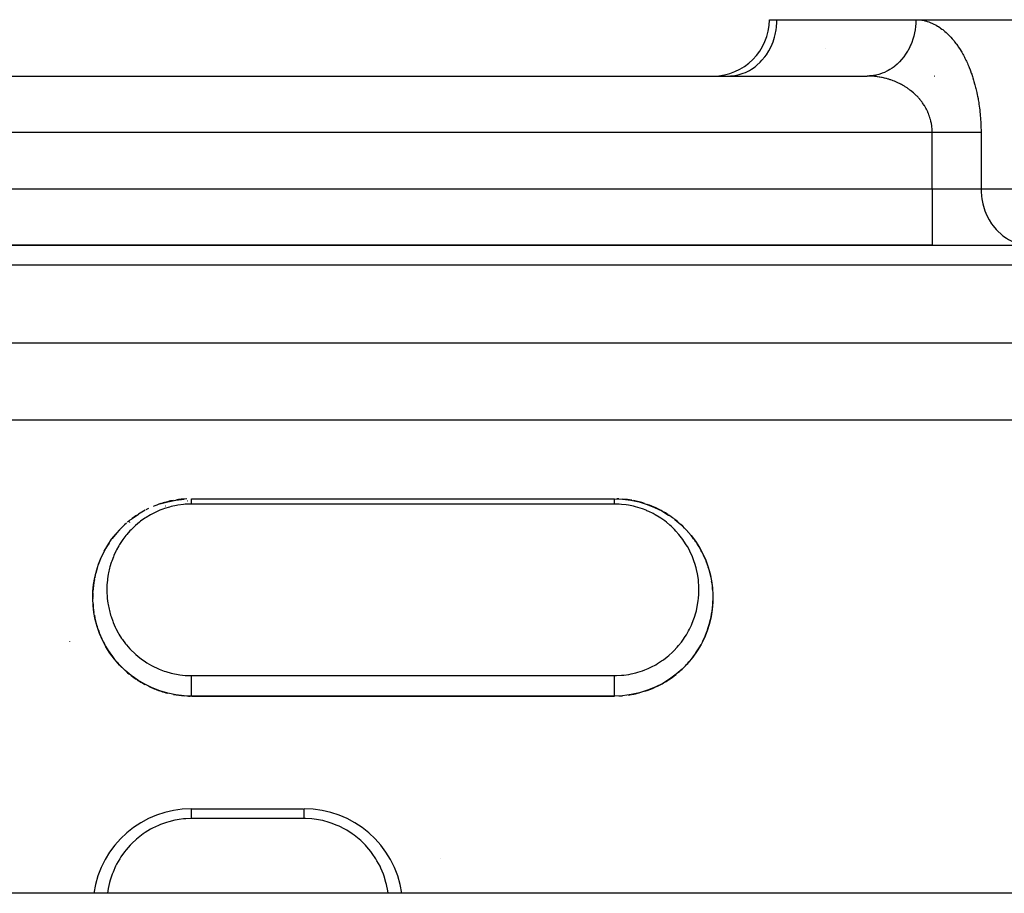
# Model space of a CAD drawing. Units: millimetres. Extents: x 24 to 1010, y -476 to 273.
# Drawn here: x 96 to 131, y -66 to -35 of the extents above; entities that cross this region are included whole.
import ezdxf

# ---------------------------------------------------------------- set-up
doc = ezdxf.new("R2010")
doc.units = ezdxf.units.MM
doc.linetypes.add('DASHED', pattern=[9.652, 8.128, -1.524])
doc.layers.add('nevidi', color=4, linetype='DASHED')

msp = doc.modelspace()

# ---------------------------------------------------------------- linework, layer by layer
at = {"color": 2}
for p, q in [((123, -35), (123.268, -35)), ((123.268, -35), (128.196, -35)), ((128.196, -35), (132.526, -35)), ((128.196, -35), (128.24, -35)), ((65.536, -37), (126.464, -37)), ((65.536, -37), (126.464, -37)), ((121.536, -37), (121.617, -36.998)), ((128.862, -37), (128.86, -37)), ((128.86, -37), (128.862, -37)), ((63.226, -43), (128.774, -43)), ((128.774, -43), (63.226, -43)), ((128.774, -43), (132.238, -43)), ((102.5, -52), (117.5, -52)), ((102.5, -52), (117.5, -52)), ((117.5, -52), (117.79, -52.012)), ((101.567, -52.249), (101.575, -52.247)), ((102.349, -52.073), (102.345, -52.074)), ((102.363, -52.074), (102.369, -52.073)), ((118.929, -52.305), (119.184, -52.432)), ((100.314, -52.831), (100.297, -52.842)), ((119.69, -52.767), (119.649, -52.738)), ((120.047, -53.1), (120.222, -53.299)), ((120.378, -53.508), (120.517, -53.725)), ((120.517, -53.725), (120.639, -53.951)), ((120.639, -53.951), (120.743, -54.184)), ((120.743, -54.184), (120.83, -54.422)), ((120.899, -54.664), (120.95, -54.911)), ((120.95, -54.911), (120.983, -55.162)), ((120.999, -55.416), (120.996, -55.671)), ((120.996, -55.671), (120.974, -55.925)), ((120.934, -56.178), (120.874, -56.43)), ((98.178, -57.058), (98.179, -57.06)), ((120.695, -56.929), (120.576, -57.169)), ((119.673, -58.221), (119.674, -58.224)), ((102.5, -59), (117.5, -59)), ((117.5, -59), (102.5, -59)), ((102.5, -63), (106.481, -63)), ((102.5, -63), (106.481, -63)), ((111.32, -64.769), (111.32, -64.77)), ((150.964, -66), (41.036, -66))]:
    msp.add_line(p, q, dxfattribs=at)
for points in [[(126.545, -36.998), (126.5, -37), (126.464, -37)], [(101.381, -52.184), (101.658, -52.103), (101.945, -52.044), (102.24, -52.01), (102.241, -52.01)], [(117.5, -52), (117.5, -52), (117.5, -52)], [(117.801, -52.013), (118.086, -52.05), (118.377, -52.112), (118.659, -52.198)], [(118.659, -52.198), (118.929, -52.305), (118.931, -52.306)], [(100.401, -52.699), (100.624, -52.545), (100.631, -52.542)], [(119.184, -52.432), (119.425, -52.577), (119.428, -52.579)], [(99.405, -53.864), (99.53, -53.648), (99.67, -53.439), (99.828, -53.239), (100.003, -53.048)], [(119.649, -52.738), (119.856, -52.912), (119.86, -52.915)], [(119.856, -52.912), (120.047, -53.1), (120.051, -53.103)], [(120.222, -53.299), (120.378, -53.508), (120.381, -53.513)], [(102.5, -59), (102.24, -58.99), (101.947, -58.956), (101.659, -58.897), (101.377, -58.815), (101.104, -58.709), (100.845, -58.584), (100.598, -58.438), (100.366, -58.274), (100.151, -58.094), (99.953, -57.901), (99.773, -57.694), (99.611, -57.476), (99.469, -57.25), (99.346, -57.017), (99.241, -56.777), (99.156, -56.532), (99.089, -56.285), (99.041, -56.036), (99.012, -55.786), (99, -55.536), (99.007, -55.286), (99.03, -55.039), (99.071, -54.796), (99.129, -54.556), (99.205, -54.32), (99.297, -54.089), (99.319, -54.04)], [(120.83, -54.422), (120.899, -54.664), (120.9, -54.671)], [(120.983, -55.162), (120.999, -55.416), (120.999, -55.423)], [(120.974, -55.925), (120.934, -56.178), (120.932, -56.186)], [(120.874, -56.43), (120.794, -56.681), (120.792, -56.688)], [(120.794, -56.681), (120.695, -56.929), (120.692, -56.935)], [(120.576, -57.169), (120.439, -57.401), (120.282, -57.624), (120.104, -57.838), (119.907, -58.041), (119.691, -58.229), (119.461, -58.399), (119.214, -58.551), (118.95, -58.685), (118.674, -58.797), (118.388, -58.886), (118.095, -58.949), (117.794, -58.987), (117.5, -59)], [(102.5, -59), (102.5, -59), (102.5, -59)]]:
    msp.add_lwpolyline(points, dxfattribs=at)
for centre, radius, start, end in [((121, -35), 2, 270, 360), ((102.5, -55.5), 3.5, 92.6923, 99.129), ((117.5, -55.5), 3.5, 87.4, 88.6129), ((117.5, -55.5), 3.5, 79.7999, 84.9721), ((102.5, -55.5), 3.5, 115.7694, 117.4071), ((102.5, -55.5), 3.5, 108.0773, 112.8637), ((102.5, -55.5), 3.5, 100.3847, 107.5761), ((117.5, -55.5), 3.5, 72.1996, 78.792), ((117.5, -55.5), 3.5, 64.5995, 70.6257), ((117.5, -55.5), 3.5, 57.0009, 64.3788), ((102.5, -55.5), 3.5, 123.4616, 130.2437), ((102.5, -55.5), 3.5, 117.9245, 122.4521), ((117.5, -55.5), 3.5, 49.3999, 56.5744), ((102.5, -55.5), 3.5, 131.154, 143.3443), ((117.5, -55.5), 3.5, 41.7998, 47.6049), ((117.5, -55.5), 3.5, 34.2, 38.8781), ((102.5, -55.5), 3.5, 146.5385, 160.3714), ((117.5, -55.5), 3.5, 26.6, 33.2545), ((117.5, -55.5), 3.5, 19, 26.1645), ((102.5, -55.5), 3.5, 161.9231, 168.4758), ((117.5, -55.5), 3.5, 11.4006, 17.8294), ((102.5, -55.5), 3.5, 169.6142, 176.5746), ((117.5, -55.5), 3.5, 3.8, 9.5738), ((102.5, -55.5), 3.5, 177.3077, 179.7083), ((102.5, -55.5), 3.5, 180, 180.666), ((117.5, -55.5), 3.5, 356.2, 1.2614), ((102.5, -55.5), 3.5, 182.6923, 188.8963), ((117.5, -55.5), 3.5, 341.0001, 355.7522), ((102.5, -55.5), 3.5, 190.3861, 197.2268), ((102.5, -55.5), 3.5, 198.0768, 205.7617), ((117.5, -55.5), 3.5, 333.4001, 340.152), ((102.5, -55.5), 3.5, 205.7692, 213.4222), ((117.5, -55.5), 3.5, 325.8002, 331.4067), ((102.5, -55.5), 3.5, 213.4613, 218.8903), ((117.5, -55.5), 3.5, 318.2001, 325.5916), ((102.5, -55.5), 3.5, 221.1534, 227.896), ((117.5, -55.5), 3.5, 310.5989, 317.9907), ((102.5, -55.5), 3.5, 228.8457, 236.0549), ((117.5, -55.5), 3.5, 303.0002, 308.6884), ((102.5, -55.5), 3.5, 236.5382, 241.8166), ((102.5, -55.5), 3.5, 244.2306, 251.309), ((117.5, -55.5), 3.5, 295.4002, 302.4986), ((102.5, -55.5), 3.5, 251.923, 256.1195), ((102.5, -55.5), 3.5, 259.6153, 265.7436), ((102.5, -55.5), 3.5, 267.3077, 269.4741), ((117.5, -55.5), 3.5, 272.6, 274.8072), ((117.5, -55.5), 3.5, 278.1754, 279.7557), ((117.5, -55.5), 3.5, 280.2, 284.6649), ((117.5, -55.5), 3.5, 287.8001, 294.4286), ((102.5, -66.5), 3.5, 90, 171.7861), ((106.5, -66.5), 3.5, 8.2167, 90)]:
    msp.add_arc(centre, radius, start, end, dxfattribs=at)
at = {"layer": 'nevidi', "color": 7, "linetype": 'Continuous'}
for p, q in [((125, -36.025), (125, -36.023)), ((125, -37), (125, -36.998)), ((128.774, -39), (63.226, -39)), ((128.774, -41), (128.774, -39)), ((130.506, -39), (130.506, -41)), ((63.226, -41), (128.774, -41)), ((128.774, -41), (130.506, -41)), ((128.774, -41), (128.774, -43)), ((130.506, -41), (132.526, -41)), ((134, -43.714), (34, -43.714)), ((34, -46.465), (134, -46.465)), ((134, -49.209), (34, -49.209)), ((117.5, -52.188), (102.5, -52.188)), ((102.5, -58.275), (117.5, -58.275)), ((102.5, -59), (102.5, -58.997)), ((106.5, -63.348), (102.5, -63.348))]:
    msp.add_line(p, q, dxfattribs=at)
for points in [[(121.617, -36.998), (121.699, -36.991), (121.848, -36.967), (121.928, -36.948), (122.073, -36.901), (122.15, -36.87), (122.289, -36.801), (122.361, -36.758), (122.491, -36.669), (122.558, -36.615), (122.676, -36.506), (122.736, -36.442), (122.84, -36.316), (122.892, -36.244), (122.981, -36.103), (123.024, -36.023), (123.096, -35.869), (123.129, -35.784), (123.182, -35.621), (123.206, -35.531), (123.24, -35.361), (123.252, -35.268), (123.266, -35.094), (123.268, -35)], [(128.196, -35), (128.196, -35.024), (128.194, -35.094), (128.192, -35.141), (128.183, -35.242), (128.168, -35.361), (128.168, -35.362), (128.149, -35.465), (128.12, -35.586), (128.111, -35.621), (128.09, -35.689), (128.048, -35.808), (128.024, -35.869), (128.007, -35.909), (127.952, -36.024), (127.909, -36.103), (127.899, -36.12), (127.831, -36.228), (127.768, -36.316), (127.689, -36.414), (127.617, -36.493), (127.604, -36.506), (127.527, -36.579), (127.448, -36.646), (127.419, -36.669), (127.351, -36.718), (127.266, -36.773), (127.217, -36.801), (127.164, -36.829), (127.076, -36.871), (127.002, -36.901), (126.972, -36.912), (126.882, -36.941), (126.777, -36.967), (126.776, -36.967), (126.688, -36.983), (126.586, -36.995), (126.545, -36.998)], [(128.196, -35), (128.24, -35.001), (128.269, -35.002), (128.323, -35.006), (128.351, -35.009), (128.405, -35.016), (128.433, -35.021), (128.487, -35.032), (128.515, -35.038), (128.568, -35.052), (128.596, -35.06), (128.649, -35.078), (128.677, -35.088), (128.729, -35.108), (128.757, -35.12), (128.809, -35.143), (128.837, -35.157), (128.888, -35.184), (128.915, -35.199), (128.966, -35.229), (128.993, -35.246), (129.043, -35.279), (129.07, -35.297), (129.119, -35.333), (129.145, -35.353), (129.194, -35.393), (129.22, -35.414), (129.268, -35.457), (129.293, -35.48), (129.34, -35.525), (129.364, -35.55), (129.411, -35.598), (129.435, -35.624), (129.48, -35.675), (129.503, -35.703), (129.547, -35.756), (129.57, -35.785), (129.613, -35.842), (129.636, -35.872), (129.677, -35.931), (129.699, -35.963), (129.74, -36.025), (129.761, -36.058), (129.8, -36.122), (129.82, -36.156), (129.858, -36.222), (129.878, -36.258), (129.914, -36.327), (129.933, -36.364), (129.968, -36.434), (129.986, -36.472), (130.02, -36.545), (130.037, -36.585), (130.069, -36.66), (130.085, -36.7), (130.116, -36.777), (130.132, -36.818), (130.16, -36.896), (130.175, -36.939), (130.202, -37.019), (130.216, -37.062), (130.242, -37.144), (130.255, -37.188), (130.279, -37.272), (130.291, -37.316), (130.313, -37.401), (130.324, -37.446), (130.344, -37.533), (130.355, -37.579), (130.373, -37.666), (130.383, -37.713), (130.399, -37.802), (130.408, -37.849), (130.423, -37.938), (130.43, -37.986), (130.443, -38.076), (130.45, -38.124), (130.461, -38.215), (130.466, -38.264), (130.476, -38.356), (130.48, -38.404), (130.488, -38.497), (130.491, -38.545), (130.496, -38.638), (130.499, -38.687), (130.502, -38.78), (130.504, -38.83), (130.505, -38.923), (130.506, -38.972), (130.506, -39)], [(128.774, -39), (128.773, -38.962), (128.772, -38.937), (128.77, -38.89), (128.768, -38.866), (128.764, -38.819), (128.763, -38.812), (128.761, -38.795), (128.755, -38.748), (128.751, -38.724), (128.743, -38.678), (128.739, -38.653), (128.729, -38.608), (128.723, -38.584), (128.714, -38.547), (128.711, -38.538), (128.704, -38.514), (128.691, -38.469), (128.683, -38.445), (128.667, -38.401), (128.659, -38.377), (128.641, -38.333), (128.632, -38.31), (128.623, -38.291), (128.613, -38.266), (128.602, -38.243), (128.581, -38.201), (128.569, -38.178), (128.547, -38.136), (128.534, -38.114), (128.51, -38.072), (128.496, -38.05), (128.494, -38.047), (128.47, -38.01), (128.456, -37.988), (128.428, -37.948), (128.413, -37.927), (128.384, -37.888), (128.368, -37.868), (128.337, -37.83), (128.329, -37.82), (128.32, -37.81), (128.288, -37.773), (128.27, -37.753), (128.236, -37.717), (128.217, -37.698), (128.182, -37.663), (128.163, -37.645), (128.13, -37.615), (128.126, -37.611), (128.106, -37.593), (128.068, -37.561), (128.047, -37.544), (128.008, -37.512), (127.986, -37.496), (127.945, -37.466), (127.923, -37.45), (127.901, -37.434), (127.881, -37.421), (127.859, -37.406), (127.815, -37.378), (127.792, -37.364), (127.748, -37.338), (127.724, -37.324), (127.679, -37.299), (127.654, -37.286), (127.646, -37.282), (127.608, -37.263), (127.583, -37.25), (127.536, -37.228), (127.51, -37.217), (127.462, -37.196), (127.436, -37.186), (127.387, -37.167), (127.369, -37.16), (127.361, -37.157), (127.311, -37.139), (127.285, -37.13), (127.234, -37.114), (127.207, -37.106), (127.156, -37.092), (127.129, -37.085), (127.077, -37.072), (127.077, -37.072), (127.05, -37.065), (126.997, -37.054), (126.97, -37.049), (126.917, -37.039), (126.889, -37.034), (126.836, -37.026), (126.808, -37.022), (126.773, -37.018), (126.755, -37.016), (126.726, -37.013), (126.673, -37.008), (126.644, -37.006), (126.591, -37.003), (126.562, -37.002), (126.508, -37), (126.48, -37), (126.464, -37)], [(130.506, -39), (130.491, -39), (130.455, -39), (130.454, -39), (130.408, -39), (130.366, -39), (130.314, -39), (130.293, -39), (130.267, -39), (130.209, -39), (130.157, -39), (130.103, -39), (130.094, -39), (130.038, -39), (129.97, -39), (129.91, -39), (129.889, -39), (129.837, -39), (129.774, -39), (129.697, -39), (129.654, -39), (129.631, -39), (129.552, -39), (129.483, -39), (129.403, -39), (129.402, -39), (129.332, -39), (129.25, -39), (129.179, -39), (129.14, -39), (129.096, -39), (129.025, -39), (128.943, -39), (128.872, -39), (128.87, -39), (128.791, -39), (128.774, -39)], [(130.506, -41), (130.507, -41.094), (130.521, -41.268), (130.534, -41.361), (130.568, -41.531), (130.591, -41.621), (130.644, -41.784), (130.678, -41.87), (130.749, -42.023), (130.793, -42.103), (130.881, -42.244), (130.933, -42.316), (131.038, -42.442), (131.098, -42.506), (131.216, -42.615), (131.283, -42.669), (131.412, -42.758), (131.485, -42.801), (131.623, -42.87), (131.7, -42.901), (131.846, -42.948), (131.925, -42.967), (132.075, -42.991), (132.156, -42.998)], [(102.5, -52.188), (102.5, -52.186), (102.5, -52.184), (102.5, -52.167), (102.5, -52.165), (102.5, -52.153), (102.5, -52.149), (102.5, -52.147), (102.5, -52.131), (102.5, -52.129), (102.5, -52.114), (102.5, -52.112), (102.5, -52.108), (102.5, -52.098), (102.5, -52.096), (102.5, -52.083), (102.5, -52.082), (102.5, -52.07), (102.5, -52.07), (102.5, -52.068), (102.5, -52.057), (102.5, -52.055), (102.5, -52.045), (102.5, -52.044), (102.5, -52.04), (102.5, -52.035), (102.5, -52.034), (102.5, -52.026), (102.5, -52.025), (102.5, -52.018), (102.5, -52.018), (102.5, -52.018), (102.5, -52.012), (102.5, -52.011), (102.5, -52.007), (102.5, -52.007), (102.5, -52.004), (102.5, -52.004), (102.5, -52.003), (102.5, -52.001)], [(117.5, -52.004), (117.5, -52.001), (117.5, -52.001), (117.5, -52)], [(117.5, -52.188), (117.5, -52.182), (117.5, -52.181), (117.5, -52.162), (117.5, -52.161), (117.5, -52.153), (117.5, -52.143), (117.5, -52.142), (117.5, -52.125), (117.5, -52.124), (117.5, -52.108), (117.5, -52.107), (117.5, -52.107), (117.5, -52.091), (117.5, -52.091), (117.5, -52.076), (117.5, -52.075), (117.5, -52.07), (117.5, -52.062), (117.5, -52.062), (117.5, -52.05), (117.5, -52.049), (117.5, -52.04), (117.5, -52.038), (117.5, -52.038), (117.5, -52.029), (117.5, -52.028), (117.5, -52.02), (117.5, -52.02), (117.5, -52.018), (117.5, -52.013), (117.5, -52.013), (117.5, -52.008), (117.5, -52.008), (117.5, -52.004)], [(102.5, -52.188), (102.473, -52.189), (102.277, -52.197), (102.218, -52.202), (102.024, -52.227), (101.966, -52.237), (101.777, -52.278), (101.721, -52.293), (101.54, -52.348), (101.486, -52.367), (101.375, -52.41), (101.312, -52.437), (101.261, -52.46), (101.095, -52.543), (101.046, -52.57), (100.89, -52.664), (100.845, -52.694), (100.699, -52.798), (100.657, -52.831), (100.522, -52.944), (100.482, -52.98), (100.358, -53.101), (100.321, -53.139), (100.208, -53.268), (100.175, -53.308), (100.073, -53.443), (100.043, -53.484), (99.952, -53.624), (99.926, -53.667), (99.846, -53.813), (99.823, -53.858), (99.753, -54.008), (99.733, -54.055), (99.674, -54.21), (99.658, -54.257), (99.61, -54.415), (99.597, -54.463), (99.56, -54.624), (99.551, -54.673), (99.525, -54.836), (99.519, -54.885), (99.505, -55.05), (99.503, -55.101), (99.502, -55.131), (99.5, -55.267), (99.501, -55.318), (99.51, -55.485), (99.515, -55.536), (99.536, -55.703), (99.544, -55.752), (99.577, -55.918), (99.589, -55.968), (99.635, -56.133), (99.65, -56.183), (99.708, -56.346), (99.728, -56.395), (99.798, -56.555), (99.821, -56.602), (99.904, -56.757), (99.931, -56.803), (100.026, -56.953), (100.057, -56.998), (100.165, -57.143), (100.199, -57.185), (100.319, -57.322), (100.357, -57.362), (100.489, -57.49), (100.53, -57.527), (100.673, -57.646), (100.718, -57.68), (100.872, -57.788), (100.92, -57.819), (101.083, -57.915), (101.134, -57.941), (101.305, -58.023), (101.305, -58.024), (101.358, -58.046), (101.539, -58.115), (101.594, -58.133), (101.78, -58.186), (101.837, -58.2), (102.027, -58.237), (102.085, -58.246), (102.277, -58.267), (102.336, -58.271), (102.5, -58.275)], [(117.5, -58.275), (117.573, -58.274), (117.751, -58.265), (117.835, -58.256), (118.008, -58.231), (118.091, -58.216), (118.259, -58.176), (118.339, -58.154), (118.504, -58.1), (118.58, -58.071), (118.695, -58.023), (118.741, -58.003), (118.814, -57.968), (118.966, -57.887), (119.034, -57.847), (119.178, -57.755), (119.242, -57.71), (119.375, -57.607), (119.435, -57.557), (119.56, -57.445), (119.615, -57.39), (119.729, -57.269), (119.779, -57.211), (119.881, -57.083), (119.926, -57.023), (120.016, -56.89), (120.055, -56.826), (120.134, -56.688), (120.168, -56.623), (120.236, -56.48), (120.265, -56.412), (120.322, -56.265), (120.345, -56.196), (120.391, -56.047), (120.409, -55.978), (120.442, -55.828), (120.455, -55.758), (120.477, -55.608), (120.485, -55.538), (120.496, -55.387), (120.499, -55.317), (120.499, -55.165), (120.498, -55.131), (120.497, -55.095), (120.487, -54.944), (120.48, -54.875), (120.458, -54.726), (120.447, -54.659), (120.415, -54.511), (120.398, -54.445), (120.356, -54.3), (120.334, -54.235), (120.282, -54.092), (120.255, -54.028), (120.193, -53.89), (120.161, -53.827), (120.089, -53.693), (120.053, -53.632), (119.97, -53.504), (119.929, -53.445), (119.835, -53.321), (119.79, -53.266), (119.686, -53.148), (119.636, -53.095), (119.523, -52.984), (119.468, -52.935), (119.345, -52.832), (119.286, -52.786), (119.153, -52.692), (119.088, -52.65), (118.946, -52.565), (118.878, -52.528), (118.727, -52.454), (118.655, -52.423), (118.624, -52.41), (118.495, -52.361), (118.42, -52.335), (118.253, -52.286), (118.175, -52.266), (118.004, -52.232), (117.924, -52.219), (117.749, -52.199), (117.668, -52.193), (117.5, -52.188)], [(102.5, -58.5), (102.5, -58.496), (102.5, -58.479), (102.5, -58.445), (102.5, -58.438), (102.5, -58.416), (102.5, -58.39), (102.5, -58.383), (102.5, -58.354), (102.5, -58.339), (102.5, -58.332), (102.5, -58.294), (102.5, -58.291), (102.5, -58.286), (102.5, -58.275)], [(117.5, -58.5), (117.5, -58.479), (117.5, -58.453), (117.5, -58.45), (117.5, -58.416), (117.5, -58.394), (117.5, -58.392), (117.5, -58.354), (117.5, -58.34), (117.5, -58.338), (117.5, -58.294), (117.5, -58.29), (117.5, -58.288), (117.5, -58.275)], [(102.5, -58.996), (102.5, -58.988), (102.5, -58.987), (102.5, -58.982), (102.5, -58.973), (102.5, -58.971), (102.5, -58.96), (102.5, -58.952), (102.5, -58.948), (102.5, -58.93), (102.5, -58.923), (102.5, -58.919), (102.5, -58.892), (102.5, -58.887), (102.5, -58.882), (102.5, -58.846), (102.5, -58.844), (102.5, -58.838), (102.5, -58.796), (102.5, -58.795), (102.5, -58.789), (102.5, -58.742), (102.5, -58.738), (102.5, -58.735), (102.5, -58.684), (102.5, -58.677), (102.5, -58.677), (102.5, -58.624), (102.5, -58.617), (102.5, -58.613), (102.5, -58.564), (102.5, -58.556), (102.5, -58.547), (102.5, -58.503), (102.5, -58.5)], [(117.5, -58.965), (117.5, -58.96), (117.5, -58.94), (117.5, -58.939), (117.5, -58.93), (117.5, -58.907), (117.5, -58.905), (117.5, -58.892), (117.5, -58.865), (117.5, -58.864), (117.5, -58.846), (117.5, -58.817), (117.5, -58.815), (117.5, -58.795), (117.5, -58.762), (117.5, -58.76), (117.5, -58.738), (117.5, -58.703), (117.5, -58.701), (117.5, -58.677), (117.5, -58.641), (117.5, -58.638), (117.5, -58.613), (117.5, -58.577), (117.5, -58.575), (117.5, -58.547), (117.5, -58.514), (117.5, -58.512), (117.5, -58.5)], [(117.5, -58.995), (117.5, -58.995), (117.5, -58.984), (117.5, -58.984), (117.5, -58.982), (117.5, -58.966)], [(117.5, -59), (117.5, -59), (117.5, -58.996)], [(102.5, -63.348), (102.5, -63.32), (102.5, -63.315), (102.5, -63.307), (102.5, -63.275), (102.5, -63.27), (102.5, -63.249), (102.5, -63.232), (102.5, -63.227), (102.5, -63.195), (102.5, -63.19), (102.5, -63.186), (102.5, -63.151), (102.5, -63.147), (102.5, -63.146), (102.5, -63.116), (102.5, -63.112), (102.5, -63.103), (102.5, -63.085), (102.5, -63.081), (102.5, -63.067), (102.5, -63.058), (102.5, -63.055), (102.5, -63.038), (102.5, -63.036), (102.5, -63.034), (102.5, -63.02), (102.5, -63.018), (102.5, -63.017), (102.5, -63.008), (102.5, -63.007), (102.5, -63.004), (102.5, -63.002), (102.5, -63.001), (102.5, -63)], [(106.5, -63.348), (106.5, -63.315), (106.5, -63.31), (106.5, -63.307), (106.5, -63.27), (106.5, -63.265), (106.5, -63.249), (106.5, -63.227), (106.5, -63.222), (106.5, -63.195), (106.5, -63.186), (106.5, -63.181), (106.5, -63.147), (106.5, -63.146), (106.5, -63.143), (106.5, -63.112), (106.5, -63.108), (106.5, -63.103), (106.5, -63.081), (106.5, -63.078), (106.5, -63.067), (106.5, -63.055), (106.5, -63.052), (106.5, -63.038), (106.5, -63.034), (106.5, -63.032), (106.5, -63.018), (106.5, -63.017), (106.5, -63.016), (106.5, -63.007), (106.5, -63.006), (106.5, -63.004), (106.5, -63.001), (106.5, -63.001), (106.5, -63)], [(102.5, -63.348), (102.304, -63.354), (102.223, -63.361), (102.062, -63.38), (101.994, -63.391), (101.916, -63.406), (101.694, -63.46), (101.618, -63.482), (101.403, -63.558), (101.328, -63.59), (101.123, -63.687), (101.051, -63.726), (100.859, -63.844), (100.791, -63.89), (100.612, -64.026), (100.551, -64.078), (100.385, -64.233), (100.329, -64.291), (100.181, -64.461), (100.131, -64.524), (100.002, -64.706), (99.959, -64.774), (99.848, -64.969), (99.811, -65.041), (99.72, -65.247), (99.691, -65.323), (99.621, -65.536), (99.6, -65.613), (99.551, -65.833), (99.537, -65.912), (99.527, -66)], [(109.475, -66), (109.474, -65.993), (109.463, -65.914), (109.42, -65.692), (109.4, -65.614), (109.335, -65.397), (109.309, -65.322), (109.223, -65.113), (109.189, -65.042), (109.082, -64.843), (109.041, -64.775), (108.915, -64.586), (108.867, -64.522), (108.724, -64.349), (108.67, -64.29), (108.509, -64.131), (108.449, -64.078), (108.272, -63.936), (108.207, -63.888), (108.017, -63.765), (107.947, -63.725), (107.745, -63.622), (107.671, -63.589), (107.458, -63.507), (107.381, -63.482), (107.16, -63.422), (107.081, -63.405), (106.938, -63.38), (106.856, -63.369), (106.775, -63.361), (106.546, -63.348), (106.5, -63.348)]]:
    msp.add_lwpolyline(points, dxfattribs=at)

doc.saveas('drawing.dxf')
